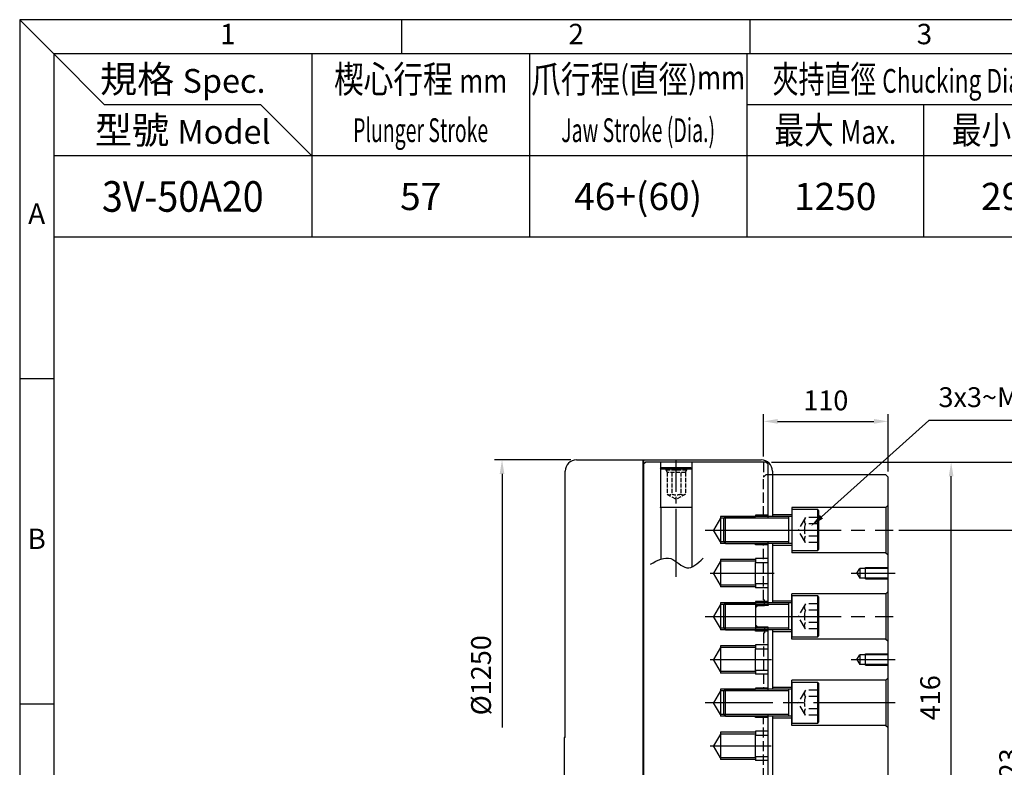
# Model space of a CAD drawing. Units: millimetres. Extents: x -30 to 2490, y -36 to 1752.
# Drawn here: x -30 to 839, y 1092 to 1752 of the extents above; entities that cross this region are included whole.
import ezdxf
from ezdxf.enums import TextEntityAlignment as Align

# ---------------------------------------------------------------- set-up
doc = ezdxf.new("R2010")
doc.units = ezdxf.units.MM
doc.header["$LTSCALE"] = 6
for name, pattern in [('AM_ISO08W050', [18, 12, -1.5, 3, -1.5]), ('CENTER', [25, 20, -1.5, 2, -1.5]), ('HIDDEN', [4, 3, -1])]:
    doc.linetypes.add(name, pattern=pattern)
doc.layers.get('DEFPOINTS').update_dxf_attribs({"linetype": 'CONTINUOUS'})
doc.layers.add('AM_5', color=1, linetype='CONTINUOUS', lineweight=25)
for name, color, linetype in [('BORDER', 7, 'CONTINUOUS'), ('CENTER', 4, 'CENTER'), ('DIM', 1, 'CONTINUOUS'), ('DRAW', 7, 'CONTINUOUS'), ('HIDDEN', 3, 'HIDDEN')]:
    doc.layers.add(name, color=color, linetype=linetype)
doc.styles.get("Standard").update_dxf_attribs({"font": 'romans.shx', "bigfont": 'chineset.shx'})
doc.dimstyles.new('AM_ISO$0', dxfattribs={"dimtxt": 3.5, "dimasz": 2.5, "dimexe": 1.3, "dimexo": 1, "dimgap": 1.5, "dimtad": 1, "dimdsep": 46, "dimtxsty": 'Standard', "dimcen": 2, "dimclrd": 2, "dimclre": 2, "dimclrt": 1, "dimaunit": 1, "dimazin": 2, "dimtfac": 0.65, "dimtix": 1, "dimtmove": 1, "dimatfit": 3, "dimfxl": 0, "dimlwd": -1, "dimlwe": -1, "dimarcsym": 0})

# ---------------------------------------------------------------- blocks, each defined once
blk = doc.blocks.new('A3(確認圖專用)')
at = {"layer": 'BORDER', "color": 2}
for p, q in [((415, 292), (-5, 292)), ((-5, 292), (-5, 0)), ((0, 287), (-5, 292)), ((51.25, 287), (51.25, 292)), ((102.5, 287), (102.5, 292)), ((0, 239.16), (-5, 239.16)), ((0, 191.33), (-5, 191.33))]:
    blk.add_line(p, q, dxfattribs=at)
at = {"layer": 'BORDER'}
for p, q in [((410, 287), (0, 287)), ((0, 287), (0, 0))]:
    blk.add_line(p, q, dxfattribs=at)
at = {"layer": 'BORDER', "color": 1, "char_height": 3, "attachment_point": 5}
for s, insert, width in [('1', (25.62, 289.5), 51.25), ('2', (76.88, 289.5), 51.25), ('3', (128.12, 289.5), 51.25), ('A', (-2.5, 263.08), 5), ('B', (-2.5, 215.25), 5)]:
    blk.add_mtext(s, dxfattribs=dict(at, insert=insert, width=width))
blk = doc.blocks.new('AG-A3(夾頭)標題欄')
at = {"layer": 'BORDER', "color": 2}
for p, q in [((-410, 287), (-402.5, 279.5)), ((-372, 287), (-372, 260)), ((-340, 287), (-340, 260)), ((-308, 287), (-308, 260)), ((-379.5, 279.5), (-402.5, 279.5)), ((-379.5, 279.5), (-372, 272)), ((-256, 279.5), (-308, 279.5)), ((-282, 279.5), (-282, 260)), ((-80, 272), (-410, 272))]:
    blk.add_line(p, q, dxfattribs=at)
at = {"layer": 'BORDER'}
blk.add_line((-80, 260), (-410, 260), dxfattribs=at)
at = {"layer": 'BORDER', "color": 3, "attachment_point": 5}
for s, insert, char_height, width in [('{\\H1.3333x;規格 \\H0.875x;Spec.}', (-391, 283.25), 3, 38), ('{\\H1.3333x;\\W0.8;楔心行程 \\H0.875x;mm}', (-356, 283.25), 3, 32), ('{\\H1.3333x;\\W0.8;爪行程\\H0.875x;(\\H1.1429x;直徑\\H0.875x;)mm}', (-324, 283.25), 3, 32), ('{\\H1.3333x;\\W0.7;夾持直徑 \\H0.875x;Chucking Dia. mm}', (-282, 283.25), 3, 52), ('{\\H1.3333x;型號 \\H0.875x;Model}', (-391, 275.75), 3, 38), ('{\\H1.3333x;\\W0.8;最大 \\H0.875x;Max.}', (-295, 275.75), 3, 26), ('{\\H1.3333x;\\W0.8;最小 \\H0.875x;min.}', (-269, 275.75), 3, 26), ('{\\W0.6;Plunger Stroke}', (-356, 275.75), 3.5, 32), ('{\\W0.6;Jaw Stroke (Dia.)}', (-324, 275.75), 3.5, 32)]:
    blk.add_mtext(s, dxfattribs=dict(at, insert=insert, char_height=char_height, width=width))
at = {"layer": 'BORDER', "color": 1, "width": 0.9}
blk.add_attdef('型號', text='', height=4.5, dxfattribs=at).set_placement((-391, 266), align=Align.MIDDLE_CENTER)
at = {"layer": 'BORDER', "color": 1}
for tag, height, p in [('楔心行程', 4, (-356, 266)), ('爪行程', 4, (-324, 266)), ('最大夾持徑', 4, (-295, 266)), ('最小夾持徑', 4, (-269, 266)), ('容許推力', 4, (-235, 266)), ('最大夾持力', 4, (-193, 266)), ('最高轉數', 4, (-151, 266)), ('GD', 4, (-117.5, 266)), ('重量', 4, (-92.5, 266)), ('品號', 3, (-152, -3)), ('製圖', 4, (-108, -3)), ('GEN-TITLE-DAT{5.44}', 3, (-74, -3)), ('B.1', 3, (-380, -3))]:
    blk.add_attdef(tag, text='', height=height, dxfattribs=at).set_placement(p, align=Align.MIDDLE_CENTER)
at = {"layer": 'BORDER'}
blk.add_attdef('名稱', (-408, 9.5), '', height=8, dxfattribs=at)
at = {"layer": 'BORDER', "width": 0.8}
blk.add_attdef('NAME', (-318, 9.5), '', height=7, dxfattribs=at)
at = {"layer": 'BORDER', "color": 1}
blk.add_attdef('GEN-TITLE-DWG{10.8}', text='', height=3, dxfattribs=at).set_placement((-43, -3), align=Align.MIDDLE_LEFT)
blk = doc.blocks.new('A$C42E34FEA')
at = {"layer": 'DRAW'}
for p, q in [((83, 36), (60, 36)), ((60, 36), (60, 0)), ((84, 35), (83, 36)), ((84, 1), (84, 35)), ((1.5, 30), (0, 28.5)), ((0, 7.5), (0, 28.5)), ((60, 30), (1.5, 30)), ((57, 30), (57, 6)), ((1.5, 6), (0, 7.5)), ((60, 6), (1.5, 6)), ((60, 0), (83, 0)), ((83, 0), (84, 1))]:
    blk.add_line(p, q, dxfattribs=at)
at = {"layer": 'DRAW', "color": 3}
for p, q in [((83, 0), (83, 36)), ((57, 28.5), (0, 28.5)), ((1.5, 6), (1.5, 30)), ((57, 7.5), (0, 7.5))]:
    blk.add_line(p, q, dxfattribs=at)
at = {"layer": 'HIDDEN', "color": 6, "ltscale": 0.5}
for p, q in [((72, 28.97), (65.67, 18)), ((84, 28.97), (72, 28.97)), ((72, 7.03), (65.67, 18)), ((84, 23.49), (72, 23.49)), ((84, 12.51), (72, 12.51)), ((84, 7.03), (72, 7.03))]:
    blk.add_line(p, q, dxfattribs=at)
for centre, radius, start, end in [((75.53, 26.23), 4.47, 142.12112, 217.87888), ((87.52, 18), 16.46, 160.52878, 199.47122), ((75.53, 9.77), 4.47, 142.12112, 217.87888)]:
    blk.add_arc(centre, radius, start, end, dxfattribs=at)
blk = doc.blocks.new('A$C0F5E4BB9')
at = {"layer": 'CENTER'}
for p, q in [((-44.53, 201.71), (121.35, 201.71)), ((-44.53, 125.51), (121.35, 125.51))]:
    blk.add_line(p, q, dxfattribs=at)
at = {"layer": 'CENTER', "linetype": 'AM_ISO08W050'}
for p, q in [((84.49, 163.61), (123.32, 163.61)), ((84.49, 87.41), (123.32, 87.41)), ((123.27, 49.31), (-44.41, 49.31))]:
    blk.add_line(p, q, dxfattribs=at)
at = {"layer": 'DRAW'}
for p, q in [((115, 250.51), (11, 250.51)), ((117, 248.51), (115, 250.51)), ((117, -17.49), (117, 248.51)), ((89.55, 163.61), (92, 167.86)), ((117, 167.86), (92, 167.86)), ((92, 167.86), (92, 159.36)), ((89.55, 163.61), (92, 159.36)), ((117, 159.36), (92, 159.36)), ((89.55, 87.41), (92, 91.66)), ((89.55, 87.41), (92, 83.16)), ((117, 91.66), (92, 91.66)), ((92, 91.66), (92, 83.16)), ((117, 83.16), (92, 83.16)), ((115, -19.49), (11, -19.49)), ((117, -17.49), (115, -19.49))]:
    blk.add_line(p, q, dxfattribs=at)
at = {"layer": 'DRAW', "ltscale": 0.8}
for p, q in [((15, 250.51), (15, 213.71)), ((32, 221.71), (32, 181.71)), ((115, 221.71), (32, 221.71)), ((115, 221.71), (117, 223.71)), ((32, 215.21), (15, 215.21)), ((15, 189.71), (15, 137.51)), ((32, 188.21), (15, 188.21)), ((115, 181.71), (32, 181.71)), ((115, 181.71), (117, 179.71)), ((32, 105.51), (32, 145.51)), ((115, 145.51), (32, 145.51)), ((115, 145.51), (117, 147.51)), ((32, 139.01), (15, 139.01)), ((15, 113.51), (15, 61.31)), ((32, 112.01), (15, 112.01)), ((115, 105.51), (32, 105.51)), ((115, 105.51), (117, 103.51)), ((115, 69.31), (117, 71.31)), ((32, 62.81), (15, 62.81)), ((32, 29.31), (32, 69.31)), ((115, 69.31), (32, 69.31)), ((15, 37.31), (15, -19.49)), ((32, 35.81), (15, 35.81)), ((115, 29.31), (32, 29.31)), ((115, 29.31), (117, 27.31))]:
    blk.add_line(p, q, dxfattribs=at)
at = {"layer": 'DRAW', "color": 3, "ltscale": 0.8}
for p, q in [((115, 221.71), (115, 181.71)), ((115, 145.51), (115, 105.51)), ((115, 69.31), (115, 29.31))]:
    blk.add_line(p, q, dxfattribs=at)
at = {"layer": 'DRAW', "color": 3}
for p, q in [((97, 158.61), (97, 168.61)), ((97, 168.61), (117, 168.61)), ((97, 158.61), (117, 158.61)), ((97, 82.41), (97, 92.41)), ((97, 92.41), (117, 92.41)), ((97, 82.41), (117, 82.41))]:
    blk.add_line(p, q, dxfattribs=at)
at = {"layer": 'HIDDEN', "ltscale": 0.5}
for p, q in [((9, 250.51), (7, 248.51)), ((7, 213.71), (7, 248.51)), ((11, 250.51), (9, 250.51)), ((7, 140.03), (7, 189.71)), ((7, 140.03), (8, 140.03)), ((8, 137.51), (8, 140.03)), ((8, 113.51), (8, 111)), ((7, 111), (7, 61.31)), ((7, 111), (8, 111)), ((7, -17.49), (7, 37.31)), ((9, -19.49), (7, -17.49)), ((11, -19.49), (9, -19.49))]:
    blk.add_line(p, q, dxfattribs=at)
at = {"layer": 'HIDDEN', "ltscale": 2}
for p, q in [((0, 133.05), (1.98, 135.03)), ((0, 133.05), (0, 117.97)), ((1.98, 135.03), (8, 135.03)), ((8, 135.03), (8, 137.51)), ((0, 117.97), (1.98, 116)), ((1.98, 116), (8, 116)), ((8, 116), (8, 113.51))]:
    blk.add_line(p, q, dxfattribs=at)
blk = doc.blocks.new('*D46')
at = {"layer": 'AM_5', "color": 2}
for p, q in [((746, 1301.59), (900.66, 1301.59)), ((894.16, 1289.09), (894.16, 751.09)), ((649.01, 738.59), (900.66, 738.59))]:
    blk.add_line(p, q, dxfattribs=at)
for points in [[(892.08, 1289.09), (896.24, 1289.09), (894.16, 1301.59)], [(892.08, 751.09), (896.24, 751.09), (894.16, 738.59)]]:
    blk.add_solid(points, dxfattribs=at)
at = {"layer": 'DEFPOINTS', "color": 0}
for p in [(741, 1301.59), (644.01, 738.59), (894.16, 738.59)]:
    blk.add_point(p, dxfattribs=at)
at = {"layer": 'AM_5', "color": 1, "insert": (845.83, 1020.09), "char_height": 17.5, "attachment_point": 5, "rotation": 90}
blk.add_mtext('max.563\\PRadial stroke 23\\PSetting stroke 30', dxfattribs=at)
blk = doc.blocks.new('*D47')
at = {"layer": 'AM_5', "color": 2}
for p, q in [((633.65, 1361.59), (798.83, 1361.59)), ((792.33, 958.09), (792.33, 1349.09)), ((633.65, 945.59), (798.83, 945.59))]:
    blk.add_line(p, q, dxfattribs=at)
for points in [[(790.25, 1349.09), (794.41, 1349.09), (792.33, 1361.59)], [(790.25, 958.09), (794.41, 958.09), (792.33, 945.59)]]:
    blk.add_solid(points, dxfattribs=at)
at = {"layer": 'DEFPOINTS', "color": 0}
for p in [(628.65, 1361.59), (792.33, 1361.59), (628.65, 945.59)]:
    blk.add_point(p, dxfattribs=at)
at = {"layer": 'AM_5', "color": 1, "insert": (776.08, 1153.59), "char_height": 17.5, "attachment_point": 5, "rotation": 90}
blk.add_mtext('416', dxfattribs=at)
blk = doc.blocks.new('*D48')
at = {"layer": 'AM_5', "color": 2}
for p, q in [((633.65, 1361.59), (960.19, 1361.59)), ((953.69, 751.09), (953.69, 1349.09)), ((649.01, 738.59), (960.19, 738.59))]:
    blk.add_line(p, q, dxfattribs=at)
for points in [[(951.6, 1349.09), (955.77, 1349.09), (953.69, 1361.59)], [(951.6, 751.09), (955.77, 751.09), (953.69, 738.59)]]:
    blk.add_solid(points, dxfattribs=at)
at = {"layer": 'DEFPOINTS', "color": 0}
for p in [(628.65, 1361.59), (953.69, 1361.59), (644.01, 738.59)]:
    blk.add_point(p, dxfattribs=at)
at = {"layer": 'AM_5', "color": 1, "insert": (937.44, 1050.09), "char_height": 17.5, "attachment_point": 5, "rotation": 90}
blk.add_mtext('623', dxfattribs=at)
blk = doc.blocks.new('*S29')
at = {"layer": 'AM_5', "color": 2}
for p, q in [((772.55, 1398.16), (677.86, 1313.31)), ((961.97, 1398.16), (772.55, 1398.16))]:
    blk.add_line(p, q, dxfattribs=at)
at = {"layer": 'AM_5', "color": 2, "linetype": 'Continuous'}
blk.add_trace([(676.47, 1314.86), (679.25, 1311.75), (668.55, 1304.96)], dxfattribs=at)
at = {"layer": 'AM_5', "color": 1, "insert": (781.13, 1404.64), "char_height": 17.5, "attachment_point": 7}
blk.add_mtext('3x3~M24x60L', dxfattribs=at)
blk = doc.blocks.new('*D49')
at = {"layer": 'AM_5', "color": 2}
for p, q in [((626.65, 1366.59), (626.65, 1403.99)), ((736.65, 1353.39), (736.65, 1403.99)), ((639.15, 1397.49), (724.15, 1397.49))]:
    blk.add_line(p, q, dxfattribs=at)
for points in [[(639.15, 1399.58), (639.15, 1395.41), (626.65, 1397.49)], [(724.15, 1399.58), (724.15, 1395.41), (736.65, 1397.49)]]:
    blk.add_solid(points, dxfattribs=at)
at = {"layer": 'DEFPOINTS', "color": 0}
for p in [(736.65, 1397.49), (626.65, 1361.59), (736.65, 1348.39)]:
    blk.add_point(p, dxfattribs=at)
at = {"layer": 'AM_5', "color": 1, "insert": (681.65, 1413.74), "char_height": 17.5, "attachment_point": 5}
blk.add_mtext('110', dxfattribs=at)
blk = doc.blocks.new('*D50')
at = {"layer": 'AM_5', "color": 2}
for p, q in [((456.65, 1363.59), (389.31, 1363.59)), ((395.81, 1351.09), (395.81, 1127.2))]:
    blk.add_line(p, q, dxfattribs=at)
blk.add_solid([(393.73, 1351.09), (397.9, 1351.09), (395.81, 1363.59)], dxfattribs=at)
at = {"layer": 'DEFPOINTS', "color": 0}
for p in [(461.65, 1363.59), (395.81, 113.59), (461.65, 113.59)]:
    blk.add_point(p, dxfattribs=at)
at = {"layer": 'AM_5', "color": 1, "insert": (379.56, 1173.45), "char_height": 17.5, "attachment_point": 5, "rotation": 90}
blk.add_mtext('%%c1250', dxfattribs=at)

msp = doc.modelspace()

# ---------------------------------------------------------------- linework, layer by layer
at = {"layer": 'CENTER', "ltscale": 0.5}
for p, q in [((549.6464, 1260.3859), (549.6464, 1363.5899)), ((578.5985, 1301.5899), (634.9726, 1301.5899)), ((579.7181, 1263.4899), (636.2018, 1263.4899)), ((579.7181, 1225.3899), (636.3857, 1225.3899)), ((579.7181, 1187.2899), (633.7121, 1187.2899)), ((579.7181, 1111.0899), (633.4415, 1111.0899))]:
    msp.add_line(p, q, dxfattribs=at)
at = {"layer": 'DRAW'}
for p, q in [((461.6464, 1363.5899), (624.6464, 1363.5899)), ((520.1464, 1363.5899), (520.1464, 987.1621)), ((520.6464, 1363.5899), (520.6464, 986.4303)), ((522.6464, 1361.5899), (520.6464, 1359.5899)), ((520.6464, 1359.5899), (520.6464, 986.4303)), ((628.6464, 1361.5899), (522.6464, 1361.5899)), ((535.6464, 1361.5899), (535.6464, 1321.3899)), ((535.6464, 1355.3899), (536.6464, 1356.3899)), ((562.6464, 1356.3899), (536.6464, 1356.3899)), ((563.6464, 1355.3899), (562.6464, 1356.3899)), ((563.6464, 1321.3899), (563.6464, 1361.5899)), ((630.6464, 1359.5899), (628.6464, 1361.5899)), ((630.6464, 1312.0899), (630.6464, 1359.5899)), ((451.6464, 1118.5899), (451.6464, 1353.5899)), ((634.6464, 1353.5899), (634.6464, 1350.3899)), ((563.6464, 1321.3899), (535.6464, 1321.3899)), ((535.8964, 1321.3899), (535.8964, 1275.8832)), ((563.3964, 1321.3899), (563.3964, 1269.0202)), ((593.1464, 1313.5899), (619.6464, 1313.5899)), ((619.6464, 1314.5899), (619.6464, 1313.5899)), ((593.1464, 1289.5899), (619.6464, 1289.5899)), ((619.6464, 1288.5899), (619.6464, 1289.5899)), ((630.6464, 1235.8899), (630.6464, 1291.0899)), ((619.6464, 1253.9749), (619.6464, 1273.0049)), ((619.6464, 1273.0049), (630.6464, 1273.0049)), ((630.6464, 1253.9749), (619.6464, 1253.9749)), ((593.1464, 1237.3899), (619.6464, 1237.3899)), ((619.6464, 1238.3899), (619.6464, 1237.3899)), ((593.1464, 1213.3899), (619.6464, 1213.3899)), ((619.6464, 1212.3899), (619.6464, 1213.3899)), ((630.6464, 1159.6899), (630.6464, 1214.8899)), ((619.6464, 1177.7749), (619.6464, 1196.8049)), ((619.6464, 1196.8049), (630.6464, 1196.8049)), ((630.6464, 1177.7749), (619.6464, 1177.7749)), ((593.1464, 1161.1899), (619.6464, 1161.1899)), ((619.6464, 1162.1899), (619.6464, 1161.1899)), ((593.1464, 1137.1899), (619.6464, 1137.1899)), ((619.6464, 1136.1899), (619.6464, 1137.1899)), ((630.6464, 1080.3899), (630.6464, 1138.6899)), ((451.6464, 1118.5899), (450.6464, 1118.5899)), ((450.6464, 1118.5899), (450.6464, 998.5899)), ((619.6464, 1101.5749), (619.6464, 1120.6049)), ((619.6464, 1120.6049), (630.6464, 1120.6049)), ((630.6464, 1101.5749), (619.6464, 1101.5749))]:
    msp.add_line(p, q, dxfattribs=at)
at = {"layer": 'DRAW', "color": 3}
for p, q in [((563.6464, 1355.3899), (535.6464, 1355.3899)), ((593.1464, 1313.5899), (588.6464, 1313.5899)), ((593.1464, 1289.5899), (588.6464, 1289.5899)), ((593.1464, 1237.3899), (588.6464, 1237.3899)), ((593.1464, 1213.3899), (588.6464, 1213.3899)), ((593.1464, 1161.1899), (588.6464, 1161.1899)), ((593.1464, 1137.1899), (588.6464, 1137.1899))]:
    msp.add_line(p, q, dxfattribs=at)
at = {"layer": 'DRAW', "ltscale": 0.5}
for p, q in [((588.6464, 1313.5899), (588.6464, 1289.5899)), ((630.6464, 1314.5899), (619.6464, 1314.5899)), ((588.6464, 1312.0899), (582.5843, 1301.5899)), ((591.6464, 1312.0899), (588.6464, 1312.0899)), ((588.6464, 1291.0899), (582.5843, 1301.5899)), ((591.6464, 1291.0899), (588.6464, 1291.0899)), ((630.6464, 1288.5899), (619.6464, 1288.5899)), ((588.6464, 1273.9899), (582.5843, 1263.4899)), ((588.6464, 1275.4899), (588.6464, 1251.4899)), ((619.6464, 1273.9899), (588.6464, 1273.9899)), ((630.6464, 1276.4899), (619.6464, 1276.4899)), ((619.6464, 1276.4899), (619.6464, 1272.9899)), ((588.6464, 1252.9899), (582.5843, 1263.4899)), ((619.6464, 1252.9899), (588.6464, 1252.9899)), ((619.6464, 1253.9899), (619.6464, 1250.4899)), ((630.6464, 1250.4899), (619.6464, 1250.4899)), ((588.6464, 1235.8899), (582.5843, 1225.3899)), ((588.6464, 1237.3899), (588.6464, 1213.3899)), ((591.6464, 1235.8899), (588.6464, 1235.8899)), ((630.6464, 1238.3899), (619.6464, 1238.3899)), ((588.6464, 1214.8899), (582.5843, 1225.3899)), ((591.6464, 1214.8899), (588.6464, 1214.8899)), ((630.6464, 1212.3899), (619.6464, 1212.3899)), ((630.6464, 1200.2899), (619.6464, 1200.2899)), ((619.6464, 1200.2899), (619.6464, 1196.7899)), ((588.6464, 1197.7899), (582.5843, 1187.2899)), ((588.6464, 1199.2899), (588.6464, 1175.2899)), ((619.6464, 1197.7899), (588.6464, 1197.7899)), ((588.6464, 1176.7899), (582.5843, 1187.2899)), ((619.6464, 1176.7899), (588.6464, 1176.7899)), ((619.6464, 1177.7899), (619.6464, 1174.2899)), ((630.6464, 1174.2899), (619.6464, 1174.2899)), ((588.6464, 1159.6899), (582.5843, 1149.1899)), ((588.6464, 1161.1899), (588.6464, 1137.1899)), ((591.6464, 1159.6899), (588.6464, 1159.6899)), ((630.6464, 1162.1899), (619.6464, 1162.1899)), ((588.6464, 1138.6899), (582.5843, 1149.1899)), ((591.6464, 1138.6899), (588.6464, 1138.6899)), ((630.6464, 1136.1899), (619.6464, 1136.1899)), ((588.6464, 1121.5899), (582.5843, 1111.0899)), ((588.6464, 1123.0899), (588.6464, 1099.0899)), ((619.6464, 1121.5899), (588.6464, 1121.5899)), ((630.6464, 1124.0899), (619.6464, 1124.0899)), ((619.6464, 1124.0899), (619.6464, 1120.5899)), ((588.6464, 1100.5899), (582.5843, 1111.0899)), ((619.6464, 1100.5899), (588.6464, 1100.5899)), ((619.6464, 1101.5899), (619.6464, 1098.0899)), ((630.6464, 1098.0899), (619.6464, 1098.0899))]:
    msp.add_line(p, q, dxfattribs=at)
at = {"layer": 'DRAW', "color": 3, "ltscale": 0.5}
for p, q in [((619.6464, 1275.4899), (588.6464, 1275.4899)), ((619.6464, 1251.4899), (588.6464, 1251.4899)), ((619.6464, 1199.2899), (588.6464, 1199.2899)), ((619.6464, 1175.2899), (588.6464, 1175.2899)), ((619.6464, 1123.0899), (588.6464, 1123.0899)), ((619.6464, 1099.0899), (588.6464, 1099.0899))]:
    msp.add_line(p, q, dxfattribs=at)
at = {"layer": 'DRAW'}
for centre, radius, start, end in [((461.6464, 1353.5899), 10, 90, 180), ((624.6464, 1353.5899), 10, 0, 90), ((535.6964, 1321.1899), 0.2, 0, 90), ((563.5964, 1321.1899), 0.2, 90, 180)]:
    msp.add_arc(centre, radius, start, end, dxfattribs=at)
at = {"layer": 'DRAW', "color": 3}
msp.add_spline([(526.8889, 1271.5393), (544.9136, 1276.369), (558.865, 1268.3142), (573.3521, 1276.6783)], degree=3, dxfattribs=at)
at = {"layer": 'HIDDEN', "ltscale": 0.2}
for p, q in [((540.6464, 1354.3899), (540.6464, 1356.3899)), ((558.6464, 1356.3899), (558.6464, 1354.3899)), ((558.6464, 1354.3899), (540.6464, 1354.3899)), ((540.6464, 1354.3899), (541.5635, 1352.3899)), ((541.5614, 1352.3899), (541.5614, 1333.3887)), ((557.7293, 1352.3899), (541.5635, 1352.3899)), ((545.6039, 1352.3899), (545.6039, 1333.3887)), ((553.6889, 1352.3899), (553.6889, 1333.3887)), ((557.7293, 1352.3899), (558.6464, 1354.3899)), ((557.7314, 1352.3899), (557.7314, 1333.3887)), ((541.5614, 1333.3887), (549.6464, 1328.7208)), ((557.7314, 1333.3887), (549.6464, 1328.7208))]:
    msp.add_line(p, q, dxfattribs=at)
at = {"layer": 'HIDDEN', "ltscale": 0.5}
msp.add_line((626.6464, 1361.5899), (626.6464, 1348.3899), dxfattribs=at)
at = {"layer": 'HIDDEN', "ltscale": 2}
for p, q in [((619.6464, 1237.3899), (619.6464, 1213.3899)), ((630.6464, 1234.9049), (619.6464, 1234.9049)), ((630.6464, 1235.8899), (630.6464, 1234.9049)), ((630.6464, 1215.8749), (619.6464, 1215.8749)), ((630.6464, 1214.8899), (630.6464, 1215.8749))]:
    msp.add_line(p, q, dxfattribs=at)
at = {"layer": 'HIDDEN', "ltscale": 0.2}
for centre, radius, start, end in [((543.5827, 1335.987), 3.292, 232.1211205, 307.8788795), ((549.6464, 1344.8226), 12.1275, 250.5287794, 289.4712206), ((555.7102, 1335.987), 3.292, 232.1211205, 307.8788795)]:
    msp.add_arc(centre, radius, start, end, dxfattribs=at)

# ---------------------------------------------------------------- block references
at = {"layer": 'AM_5'}
msp.add_blockref('*S29', (0, 0), dxfattribs=at)
at = {"layer": 'DIM'}
msp.add_blockref('A$C0F5E4BB9', (619.6464, 1099.8749), dxfattribs=at)
at = {"layer": 'DRAW', "lineweight": 0, "xscale": 6, "yscale": 6, "zscale": 6}
msp.add_blockref('A3(確認圖專用)', (0, 0), dxfattribs=at)
at = {"layer": 'DRAW', "lineweight": 0}
ref = msp.add_blockref('AG-A3(夾頭)標題欄', (2460, -0.02), dxfattribs=dict(at, xscale=6, yscale=6, zscale=6))
ref.add_attrib('型號', '3V-50A20', dxfattribs={"layer": 'BORDER', "color": 1, "height": 27, "width": 0.9}).set_placement((114, 1595.98), align=Align.MIDDLE_CENTER)
ref.add_attrib('楔心行程', '57', dxfattribs={"layer": 'BORDER', "color": 1, "height": 24}).set_placement((324, 1595.98), align=Align.MIDDLE_CENTER)
ref.add_attrib('爪行程', '46+(60)', dxfattribs={"layer": 'BORDER', "color": 1, "height": 24}).set_placement((516, 1595.98), align=Align.MIDDLE_CENTER)
ref.add_attrib('最大夾持徑', '1250', dxfattribs={"layer": 'BORDER', "color": 1, "height": 24}).set_placement((690, 1595.98), align=Align.MIDDLE_CENTER)
ref.add_attrib('最小夾持徑', '290', dxfattribs={"layer": 'BORDER', "color": 1, "height": 24}).set_placement((846, 1595.98), align=Align.MIDDLE_CENTER)
at = {"layer": 'DRAW'}
for p in [(591.6464, 1283.5899), (591.6464, 1207.3899), (591.6464, 1131.1899)]:
    msp.add_blockref('A$C42E34FEA', p, dxfattribs=at)

# ---------------------------------------------------------------- dimensions: what is measured, and where the dimension line sits
at = {"layer": 'AM_5'}
dim = msp.add_linear_dim(base=(736.6464, 1397.4922), p1=(626.6464, 1361.5899), p2=(736.6464, 1348.3899), dimstyle='AM_ISO$0', override={"dimscale": 5}, dxfattribs=at)
dim.commit()
dim.dimension.update_dxf_attribs({"geometry": '*D49', "text_midpoint": (681.6464, 1413.7422)})
dim = msp.add_linear_dim(base=(395.814, 113.5899), p1=(461.6464, 1363.5899), p2=(461.6464, 113.5899), angle=90, text='%%c<>', dimstyle='AM_ISO$0', override={"dimscale": 5, "dimse2": 1, "dimsd2": 1}, dxfattribs=at)
dim.commit()
dim.dimension.update_dxf_attribs({"geometry": '*D50', "text_midpoint": (395.814, 1173.4531), "dimtype": 160})
for base, p1, picture, middle in [((792.3305, 1361.5899), (628.6464, 945.5899), '*D47', (776.0805, 1153.5899)), ((953.6864, 1361.5899), (644.0145, 738.5899), '*D48', (937.4364, 1050.0899))]:
    dim = msp.add_linear_dim(base=base, p1=p1, p2=(628.6464, 1361.5899), angle=90, dimstyle='AM_ISO$0', override={"dimscale": 5}, dxfattribs=at)
    dim.commit()
    dim.dimension.update_dxf_attribs({"geometry": picture, "text_midpoint": middle})
dim = msp.add_linear_dim(base=(894.1596, 738.5899), p1=(740.999, 1301.5899), p2=(644.0145, 738.5899), angle=90, text='max.<>\\PRadial stroke 23\\PSetting stroke 30', dimstyle='AM_ISO$0', override={"dimscale": 5}, dxfattribs=at)
dim.commit()
dim.dimension.update_dxf_attribs({"geometry": '*D46', "text_midpoint": (845.8263, 1020.0899)})

doc.saveas('drawing.dxf')
